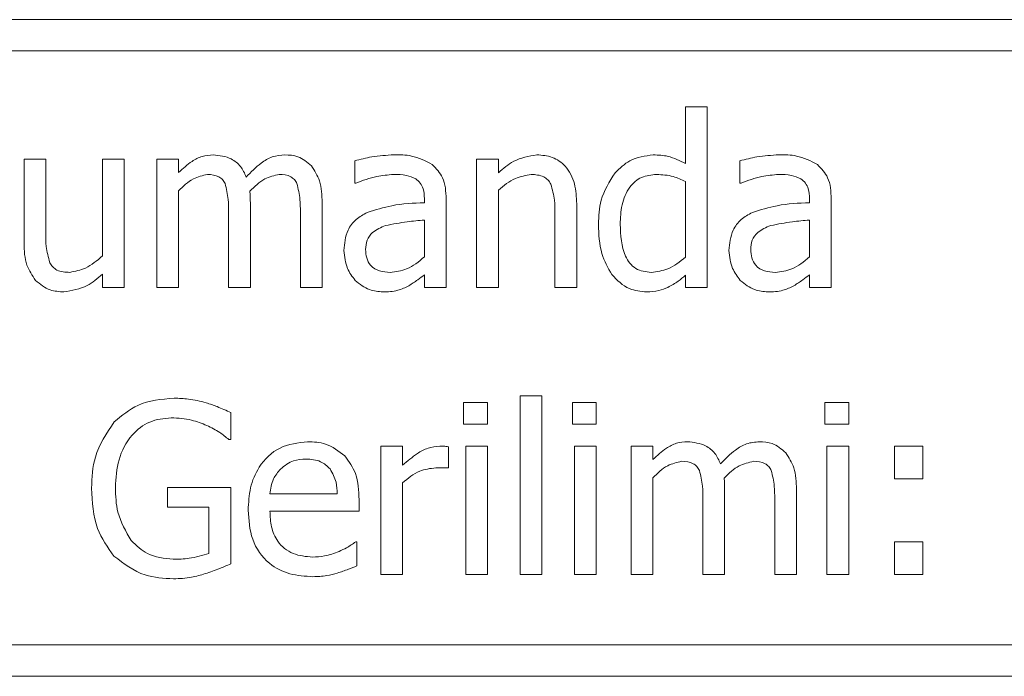
# Model space of a CAD drawing. Units: millimetres. Extents: x 209 to 71961, y -7010 to 212.
# Drawn here: x 66612 to 66625, y -2845 to -2837 of the extents above; entities that cross this region are included whole.
import ezdxf

# ---------------------------------------------------------------- set-up
doc = ezdxf.new("R2010")
doc.units = ezdxf.units.MM

msp = doc.modelspace()

# ---------------------------------------------------------------- linework, layer by layer
at = {"color": 7, "linetype": 'Continuous', "lineweight": 15}
for p, q in [((66593.744, -2836.969), (66670.744, -2836.969)), ((66670.744, -2837.369), (66593.744, -2837.369)), ((66620.502, -2838.085), (66620.502, -2838.81)), ((66620.781, -2838.085), (66620.502, -2838.085)), ((66620.781, -2840.397), (66620.781, -2838.085)), ((66612.315, -2838.754), (66612.036, -2838.754)), ((66612.036, -2838.754), (66612.036, -2839.827)), ((66612.315, -2839.704), (66612.315, -2838.754)), ((66613.317, -2838.754), (66613.039, -2838.754)), ((66613.039, -2838.754), (66613.039, -2839.991)), ((66613.317, -2840.397), (66613.317, -2838.754)), ((66613.735, -2838.754), (66613.735, -2840.397)), ((66614.014, -2838.754), (66613.735, -2838.754)), ((66614.014, -2838.926), (66614.014, -2838.754)), ((66616.269, -2838.774), (66616.269, -2839.06)), ((66617.829, -2838.754), (66617.829, -2840.397)), ((66618.107, -2838.754), (66617.829, -2838.754)), ((66618.107, -2838.927), (66618.107, -2838.754)), ((66621.198, -2838.774), (66621.198, -2839.06)), ((66616.269, -2839.06), (66616.285, -2839.06)), ((66620.502, -2839.039), (66620.502, -2840.007)), ((66621.198, -2839.06), (66621.214, -2839.06)), ((66614.014, -2840.397), (66614.014, -2839.159)), ((66617.16, -2839.257), (66617.16, -2839.311)), ((66618.107, -2840.397), (66618.107, -2839.15)), ((66622.089, -2839.257), (66622.089, -2839.311)), ((66614.933, -2840.397), (66614.933, -2839.306)), ((66615.852, -2840.397), (66615.852, -2839.309)), ((66617.439, -2840.397), (66617.439, -2839.262)), ((66619.11, -2840.397), (66619.11, -2839.324)), ((66622.368, -2840.397), (66622.368, -2839.262)), ((66614.654, -2839.431), (66614.654, -2840.397)), ((66615.573, -2839.431), (66615.573, -2840.397)), ((66618.831, -2839.446), (66618.831, -2840.397)), ((66617.16, -2839.533), (66617.16, -2840.003)), ((66622.089, -2839.533), (66622.089, -2840.003)), ((66613.039, -2840.224), (66613.039, -2840.397)), ((66617.16, -2840.232), (66617.16, -2840.397)), ((66620.502, -2840.239), (66620.502, -2840.397)), ((66622.089, -2840.232), (66622.089, -2840.397)), ((66613.039, -2840.397), (66613.317, -2840.397)), ((66613.735, -2840.397), (66614.014, -2840.397)), ((66614.654, -2840.397), (66614.933, -2840.397)), ((66615.573, -2840.397), (66615.852, -2840.397)), ((66617.16, -2840.397), (66617.439, -2840.397)), ((66617.829, -2840.397), (66618.107, -2840.397)), ((66618.831, -2840.397), (66619.11, -2840.397)), ((66620.502, -2840.397), (66620.781, -2840.397)), ((66622.089, -2840.397), (66622.368, -2840.397)), ((66617.662, -2841.867), (66617.662, -2842.145)), ((66617.968, -2841.867), (66617.662, -2841.867)), ((66617.968, -2842.145), (66617.968, -2841.867)), ((66618.664, -2841.783), (66618.386, -2841.783)), ((66618.386, -2841.783), (66618.386, -2844.067)), ((66618.664, -2844.067), (66618.664, -2841.783)), ((66619.054, -2841.867), (66619.054, -2842.145)), ((66619.36, -2841.867), (66619.054, -2841.867)), ((66619.36, -2842.145), (66619.36, -2841.867)), ((66622.284, -2841.867), (66622.284, -2842.145)), ((66622.591, -2841.867), (66622.284, -2841.867)), ((66622.591, -2842.145), (66622.591, -2841.867)), ((66614.682, -2842.34), (66614.682, -2841.996)), ((66617.662, -2842.145), (66617.968, -2842.145)), ((66619.054, -2842.145), (66619.36, -2842.145)), ((66622.284, -2842.145), (66622.591, -2842.145)), ((66614.657, -2842.34), (66614.682, -2842.34)), ((66616.603, -2842.424), (66616.603, -2844.067)), ((66616.882, -2842.424), (66616.603, -2842.424)), ((66616.882, -2842.668), (66616.882, -2842.424)), ((66617.467, -2842.702), (66617.467, -2842.432)), ((66617.69, -2842.424), (66617.69, -2844.067)), ((66617.968, -2842.424), (66617.69, -2842.424)), ((66617.968, -2844.067), (66617.968, -2842.424)), ((66619.082, -2842.424), (66619.082, -2844.067)), ((66619.36, -2842.424), (66619.082, -2842.424)), ((66619.36, -2844.067), (66619.36, -2842.424)), ((66619.806, -2842.424), (66619.806, -2844.067)), ((66620.084, -2842.424), (66619.806, -2842.424)), ((66620.084, -2842.596), (66620.084, -2842.424)), ((66622.312, -2842.424), (66622.312, -2844.067)), ((66622.591, -2842.424), (66622.312, -2842.424)), ((66622.591, -2844.067), (66622.591, -2842.424)), ((66623.176, -2842.424), (66623.176, -2842.842)), ((66623.538, -2842.424), (66623.176, -2842.424)), ((66623.538, -2842.842), (66623.538, -2842.424)), ((66617.306, -2842.702), (66617.452, -2842.702)), ((66617.452, -2842.702), (66617.467, -2842.702)), ((66616.882, -2844.067), (66616.882, -2842.896)), ((66620.084, -2844.067), (66620.084, -2842.829)), ((66623.176, -2842.842), (66623.538, -2842.842)), ((66614.682, -2842.953), (66613.874, -2842.953)), ((66613.874, -2842.953), (66613.874, -2843.204)), ((66614.682, -2843.93), (66614.682, -2842.953)), ((66616.046, -2843.036), (66615.183, -2843.036)), ((66621.003, -2844.067), (66621.003, -2842.976)), ((66621.922, -2844.067), (66621.922, -2842.979)), ((66616.325, -2843.259), (66616.325, -2843.11)), ((66620.725, -2843.101), (66620.725, -2844.067)), ((66621.644, -2843.101), (66621.644, -2844.067)), ((66613.874, -2843.204), (66614.403, -2843.204)), ((66614.403, -2843.204), (66614.403, -2843.798)), ((66615.183, -2843.259), (66616.325, -2843.259)), ((66616.297, -2843.649), (66616.281, -2843.649)), ((66616.297, -2843.956), (66616.297, -2843.649)), ((66623.176, -2843.649), (66623.176, -2844.067)), ((66623.538, -2843.649), (66623.176, -2843.649)), ((66623.538, -2844.067), (66623.538, -2843.649)), ((66616.603, -2844.067), (66616.882, -2844.067)), ((66617.69, -2844.067), (66617.968, -2844.067)), ((66618.386, -2844.067), (66618.664, -2844.067)), ((66619.082, -2844.067), (66619.36, -2844.067)), ((66619.806, -2844.067), (66620.084, -2844.067)), ((66620.725, -2844.067), (66621.003, -2844.067)), ((66621.644, -2844.067), (66621.922, -2844.067)), ((66622.312, -2844.067), (66622.591, -2844.067)), ((66623.176, -2844.067), (66623.538, -2844.067)), ((66593.744, -2844.969), (66670.744, -2844.969)), ((66670.744, -2845.369), (66593.744, -2845.369))]:
    msp.add_line(p, q, dxfattribs=at)
for points, knots in [([(66614.457, -2838.698), (66614.409, -2838.702), (66614.313, -2838.709), (66614.159, -2838.791), (66614.069, -2838.875), (66614.014, -2838.926)], [0, 0, 0, 0, 0.279831, 0.559662, 1, 1, 1, 1]), ([(66614.88, -2838.982), (66614.859, -2838.935), (66614.817, -2838.842), (66614.67, -2838.721), (66614.538, -2838.707), (66614.457, -2838.698)], [0, 0, 0, 0, 0.281003, 0.561091, 1, 1, 1, 1]), ([(66615.376, -2838.698), (66615.321, -2838.703), (66615.21, -2838.713), (66615.038, -2838.817), (66614.94, -2838.919), (66614.88, -2838.982)], [0, 0, 0, 0, 0.279593, 0.55955, 1, 1, 1, 1]), ([(66615.715, -2838.838), (66615.66, -2838.792), (66615.561, -2838.708), (66615.433, -2838.701), (66615.376, -2838.698)], [0, 0, 0, 0, 0.557855, 1, 1, 1, 1]), ([(66616.769, -2838.698), (66616.675, -2838.704), (66616.506, -2838.714), (66616.341, -2838.756), (66616.269, -2838.774)], [0, 0, 0, 0, 0.559717, 1, 1, 1, 1]), ([(66617.261, -2838.821), (66617.175, -2838.777), (66617.019, -2838.698), (66616.846, -2838.698), (66616.769, -2838.698)], [0, 0, 0, 0, 0.557697, 1, 1, 1, 1]), ([(66618.6, -2838.698), (66618.496, -2838.716), (66618.311, -2838.749), (66618.17, -2838.873), (66618.107, -2838.927)], [0, 0, 0, 0, 0.557518, 1, 1, 1, 1]), ([(66619.11, -2839.324), (66619.106, -2839.238), (66619.097, -2839.067), (66618.99, -2838.846), (66618.802, -2838.714), (66618.667, -2838.703), (66618.6, -2838.698)], [0, 0, 0, 0, 0.281052, 0.560198, 0.779678, 1, 1, 1, 1]), ([(66620.09, -2838.698), (66619.985, -2838.713), (66619.796, -2838.739), (66619.661, -2838.871), (66619.601, -2838.93)], [0, 0, 0, 0, 0.558845, 1, 1, 1, 1]), ([(66620.502, -2838.81), (66620.429, -2838.773), (66620.299, -2838.707), (66620.154, -2838.701), (66620.09, -2838.698)], [0, 0, 0, 0, 0.559776, 1, 1, 1, 1]), ([(66621.698, -2838.698), (66621.604, -2838.704), (66621.435, -2838.714), (66621.271, -2838.756), (66621.198, -2838.774)], [0, 0, 0, 0, 0.559749, 1, 1, 1, 1]), ([(66622.19, -2838.821), (66622.104, -2838.777), (66621.948, -2838.698), (66621.775, -2838.698), (66621.698, -2838.698)], [0, 0, 0, 0, 0.557665, 1, 1, 1, 1]), ([(66615.852, -2839.309), (66615.849, -2839.214), (66615.845, -2839.044), (66615.755, -2838.901), (66615.715, -2838.838)], [0, 0, 0, 0, 0.560863, 1, 1, 1, 1]), ([(66617.439, -2839.262), (66617.435, -2839.167), (66617.427, -2838.997), (66617.312, -2838.875), (66617.261, -2838.821)], [0, 0, 0, 0, 0.561164, 1, 1, 1, 1]), ([(66622.368, -2839.262), (66622.364, -2839.167), (66622.356, -2838.997), (66622.241, -2838.875), (66622.19, -2838.821)], [0, 0, 0, 0, 0.56116, 1, 1, 1, 1]), ([(66614.014, -2839.159), (66614.073, -2839.101), (66614.178, -2838.996), (66614.322, -2838.963), (66614.384, -2838.949)], [0, 0, 0, 0, 0.562358, 1, 1, 1, 1]), ([(66614.384, -2838.949), (66614.436, -2838.952), (66614.507, -2838.957), (66614.58, -2839.013), (66614.6, -2839.048), (66614.61, -2839.065)], [0, 0, 0, 0, 0.558055, 0.778847, 1, 1, 1, 1]), ([(66614.927, -2839.163), (66614.987, -2839.104), (66615.093, -2838.997), (66615.239, -2838.963), (66615.303, -2838.949)], [0, 0, 0, 0, 0.562108, 1, 1, 1, 1]), ([(66615.303, -2838.949), (66615.355, -2838.952), (66615.426, -2838.956), (66615.499, -2839.013), (66615.519, -2839.048), (66615.529, -2839.065)], [0, 0, 0, 0, 0.55824, 0.779044, 1, 1, 1, 1]), ([(66616.285, -2839.06), (66616.372, -2839.027), (66616.528, -2838.969), (66616.693, -2838.955), (66616.765, -2838.949)], [0, 0, 0, 0, 0.560167, 1, 1, 1, 1]), ([(66616.765, -2838.949), (66616.821, -2838.949), (66616.92, -2838.949), (66617.01, -2838.988), (66617.049, -2839.005)], [0, 0, 0, 0, 0.561593, 1, 1, 1, 1]), ([(66617.049, -2839.005), (66617.071, -2839.022), (66617.113, -2839.056), (66617.155, -2839.145), (66617.158, -2839.215), (66617.16, -2839.257)], [0, 0, 0, 0, 0.279588, 0.559594, 1, 1, 1, 1]), ([(66618.107, -2839.15), (66618.176, -2839.093), (66618.299, -2838.99), (66618.457, -2838.961), (66618.525, -2838.949)], [0, 0, 0, 0, 0.561494, 1, 1, 1, 1]), ([(66618.525, -2838.949), (66618.582, -2838.952), (66618.662, -2838.957), (66618.744, -2839.017), (66618.768, -2839.054), (66618.779, -2839.073)], [0, 0, 0, 0, 0.5584, 0.779149, 1, 1, 1, 1]), ([(66619.601, -2838.93), (66619.529, -2839.043), (66619.401, -2839.245), (66619.392, -2839.483), (66619.388, -2839.588)], [0, 0, 0, 0, 0.558724, 1, 1, 1, 1]), ([(66619.667, -2839.587), (66619.67, -2839.504), (66619.677, -2839.338), (66619.765, -2839.117), (66619.934, -2838.968), (66620.066, -2838.955), (66620.132, -2838.949)], [0, 0, 0, 0, 0.281206, 0.560913, 0.780258, 1, 1, 1, 1]), ([(66620.132, -2838.949), (66620.204, -2838.953), (66620.333, -2838.961), (66620.451, -2839.015), (66620.502, -2839.039)], [0, 0, 0, 0, 0.559563, 1, 1, 1, 1]), ([(66621.214, -2839.06), (66621.301, -2839.027), (66621.457, -2838.969), (66621.622, -2838.955), (66621.694, -2838.949)], [0, 0, 0, 0, 0.560167, 1, 1, 1, 1]), ([(66621.694, -2838.949), (66621.75, -2838.949), (66621.849, -2838.949), (66621.939, -2838.988), (66621.979, -2839.005)], [0, 0, 0, 0, 0.561548, 1, 1, 1, 1]), ([(66621.979, -2839.005), (66622, -2839.022), (66622.042, -2839.056), (66622.084, -2839.145), (66622.087, -2839.215), (66622.089, -2839.257)], [0, 0, 0, 0, 0.279578, 0.559622, 1, 1, 1, 1]), ([(66614.61, -2839.065), (66614.626, -2839.132), (66614.655, -2839.253), (66614.654, -2839.376), (66614.654, -2839.431)], [0, 0, 0, 0, 0.558577, 1, 1, 1, 1]), ([(66615.529, -2839.065), (66615.545, -2839.132), (66615.574, -2839.253), (66615.573, -2839.376), (66615.573, -2839.431)], [0, 0, 0, 0, 0.558577, 1, 1, 1, 1]), ([(66618.779, -2839.073), (66618.798, -2839.141), (66618.832, -2839.263), (66618.831, -2839.39), (66618.831, -2839.446)], [0, 0, 0, 0, 0.558613, 1, 1, 1, 1]), ([(66614.933, -2839.306), (66614.932, -2839.279), (66614.931, -2839.232), (66614.928, -2839.184), (66614.927, -2839.163)], [0, 0, 0, 0, 0.559939, 1, 1, 1, 1]), ([(66617.16, -2839.311), (66617.021, -2839.316), (66616.771, -2839.327), (66616.534, -2839.403), (66616.429, -2839.436)], [0, 0, 0, 0, 0.5607858, 1, 1, 1, 1]), ([(66622.089, -2839.311), (66621.95, -2839.316), (66621.7, -2839.327), (66621.463, -2839.403), (66621.358, -2839.436)], [0, 0, 0, 0, 0.560807, 1, 1, 1, 1]), ([(66616.429, -2839.436), (66616.379, -2839.463), (66616.279, -2839.517), (66616.152, -2839.685), (66616.138, -2839.833), (66616.13, -2839.923)], [0, 0, 0, 0, 0.280829, 0.56088, 1, 1, 1, 1]), ([(66621.358, -2839.436), (66621.308, -2839.463), (66621.208, -2839.517), (66621.081, -2839.685), (66621.067, -2839.833), (66621.059, -2839.923)], [0, 0, 0, 0, 0.280826, 0.560874, 1, 1, 1, 1]), ([(66616.408, -2839.909), (66616.411, -2839.868), (66616.417, -2839.787), (66616.508, -2839.666), (66616.605, -2839.627), (66616.664, -2839.603)], [0, 0, 0, 0, 0.2806, 0.559897, 1, 1, 1, 1]), ([(66616.664, -2839.603), (66616.756, -2839.585), (66616.92, -2839.553), (66617.087, -2839.539), (66617.16, -2839.533)], [0, 0, 0, 0, 0.559657, 1, 1, 1, 1]), ([(66619.388, -2839.588), (66619.393, -2839.716), (66619.4, -2839.944), (66619.511, -2840.143), (66619.559, -2840.23)], [0, 0, 0, 0, 0.560561, 1, 1, 1, 1]), ([(66620.066, -2840.202), (66619.995, -2840.194), (66619.889, -2840.182), (66619.785, -2840.086), (66619.681, -2839.905), (66619.673, -2839.728), (66619.667, -2839.587)], [0, 0, 0, 0, 0.248826, 0.37417, 0.499825, 1, 1, 1, 1]), ([(66621.338, -2839.909), (66621.341, -2839.868), (66621.346, -2839.787), (66621.437, -2839.666), (66621.534, -2839.627), (66621.593, -2839.603)], [0, 0, 0, 0, 0.2806, 0.559897, 1, 1, 1, 1]), ([(66621.593, -2839.603), (66621.685, -2839.585), (66621.85, -2839.553), (66622.016, -2839.539), (66622.089, -2839.533)], [0, 0, 0, 0, 0.559632, 1, 1, 1, 1]), ([(66612.367, -2840.078), (66612.347, -2840.009), (66612.312, -2839.887), (66612.314, -2839.76), (66612.315, -2839.704)], [0, 0, 0, 0, 0.558278, 1, 1, 1, 1]), ([(66612.036, -2839.827), (66612.039, -2839.924), (66612.045, -2840.098), (66612.141, -2840.241), (66612.183, -2840.304)], [0, 0, 0, 0, 0.560814, 1, 1, 1, 1]), ([(66613.039, -2839.991), (66612.97, -2840.051), (66612.848, -2840.157), (66612.69, -2840.188), (66612.621, -2840.202)], [0, 0, 0, 0, 0.561404, 1, 1, 1, 1]), ([(66616.13, -2839.923), (66616.138, -2840.002), (66616.152, -2840.143), (66616.238, -2840.255), (66616.275, -2840.305)], [0, 0, 0, 0, 0.559712, 1, 1, 1, 1]), ([(66616.722, -2840.202), (66616.676, -2840.199), (66616.585, -2840.194), (66616.469, -2840.126), (66616.415, -2840.017), (66616.411, -2839.945), (66616.408, -2839.909)], [0, 0, 0, 0, 0.2809738, 0.5597018, 0.779296, 1, 1, 1, 1]), ([(66617.16, -2840.003), (66617.089, -2840.064), (66616.96, -2840.172), (66616.795, -2840.193), (66616.722, -2840.202)], [0, 0, 0, 0, 0.561072, 1, 1, 1, 1]), ([(66620.502, -2840.007), (66620.43, -2840.065), (66620.301, -2840.169), (66620.137, -2840.192), (66620.066, -2840.202)], [0, 0, 0, 0, 0.5606692, 1, 1, 1, 1]), ([(66621.059, -2839.923), (66621.067, -2840.002), (66621.081, -2840.143), (66621.167, -2840.255), (66621.204, -2840.305)], [0, 0, 0, 0, 0.5597187, 1, 1, 1, 1]), ([(66621.651, -2840.202), (66621.605, -2840.199), (66621.514, -2840.194), (66621.398, -2840.126), (66621.344, -2840.017), (66621.34, -2839.945), (66621.338, -2839.909)], [0, 0, 0, 0, 0.280968, 0.55969, 0.779308, 1, 1, 1, 1]), ([(66622.089, -2840.003), (66622.018, -2840.064), (66621.89, -2840.172), (66621.724, -2840.193), (66621.651, -2840.202)], [0, 0, 0, 0, 0.561105, 1, 1, 1, 1]), ([(66612.621, -2840.202), (66612.563, -2840.2), (66612.483, -2840.197), (66612.401, -2840.134), (66612.378, -2840.097), (66612.367, -2840.078)], [0, 0, 0, 0, 0.558646, 0.779113, 1, 1, 1, 1]), ([(66612.546, -2840.452), (66612.65, -2840.434), (66612.835, -2840.402), (66612.976, -2840.279), (66613.039, -2840.224)], [0, 0, 0, 0, 0.557146, 1, 1, 1, 1]), ([(66616.961, -2840.373), (66616.999, -2840.349), (66617.069, -2840.305), (66617.132, -2840.254), (66617.16, -2840.232)], [0, 0, 0, 0, 0.559721, 1, 1, 1, 1]), ([(66619.559, -2840.23), (66619.629, -2840.301), (66619.753, -2840.429), (66619.928, -2840.445), (66620.005, -2840.452)], [0, 0, 0, 0, 0.558695, 1, 1, 1, 1]), ([(66620.278, -2840.394), (66620.322, -2840.369), (66620.402, -2840.324), (66620.472, -2840.265), (66620.502, -2840.239)], [0, 0, 0, 0, 0.559572, 1, 1, 1, 1]), ([(66621.89, -2840.373), (66621.928, -2840.349), (66621.998, -2840.305), (66622.061, -2840.254), (66622.089, -2840.232)], [0, 0, 0, 0, 0.559676, 1, 1, 1, 1]), ([(66612.183, -2840.304), (66612.243, -2840.353), (66612.349, -2840.44), (66612.486, -2840.448), (66612.546, -2840.452)], [0, 0, 0, 0, 0.558129, 1, 1, 1, 1]), ([(66616.275, -2840.305), (66616.333, -2840.352), (66616.437, -2840.436), (66616.57, -2840.447), (66616.628, -2840.452)], [0, 0, 0, 0, 0.559195, 1, 1, 1, 1]), ([(66616.628, -2840.452), (66616.693, -2840.45), (66616.81, -2840.447), (66616.915, -2840.396), (66616.961, -2840.373)], [0, 0, 0, 0, 0.559494, 1, 1, 1, 1]), ([(66621.204, -2840.305), (66621.263, -2840.352), (66621.367, -2840.436), (66621.499, -2840.447), (66621.557, -2840.452)], [0, 0, 0, 0, 0.559237, 1, 1, 1, 1]), ([(66621.557, -2840.452), (66621.622, -2840.45), (66621.739, -2840.447), (66621.844, -2840.396), (66621.89, -2840.373)], [0, 0, 0, 0, 0.5594493, 1, 1, 1, 1]), ([(66620.005, -2840.452), (66620.058, -2840.45), (66620.152, -2840.446), (66620.239, -2840.41), (66620.278, -2840.394)], [0, 0, 0, 0, 0.559732, 1, 1, 1, 1]), ([(66613.957, -2841.811), (66613.795, -2841.825), (66613.507, -2841.85), (66613.287, -2842.035), (66613.19, -2842.116)], [0, 0, 0, 0, 0.559951, 1, 1, 1, 1]), ([(66614.368, -2841.87), (66614.292, -2841.851), (66614.157, -2841.818), (66614.018, -2841.813), (66613.957, -2841.811)], [0, 0, 0, 0, 0.559937, 1, 1, 1, 1]), ([(66614.682, -2841.996), (66614.624, -2841.969), (66614.522, -2841.922), (66614.415, -2841.886), (66614.368, -2841.87)], [0, 0, 0, 0, 0.560116, 1, 1, 1, 1]), ([(66613.19, -2842.116), (66613.093, -2842.26), (66612.919, -2842.518), (66612.906, -2842.827), (66612.9, -2842.963)], [0, 0, 0, 0, 0.55843, 1, 1, 1, 1]), ([(66613.206, -2842.954), (66613.213, -2842.834), (66613.227, -2842.594), (66613.386, -2842.29), (66613.637, -2842.091), (66613.826, -2842.071), (66613.921, -2842.062)], [0, 0, 0, 0, 0.280833, 0.560473, 0.780137, 1, 1, 1, 1]), ([(66613.921, -2842.062), (66614.009, -2842.067), (66614.166, -2842.076), (66614.312, -2842.135), (66614.376, -2842.161)], [0, 0, 0, 0, 0.559774, 1, 1, 1, 1]), ([(66614.376, -2842.161), (66614.433, -2842.189), (66614.533, -2842.237), (66614.619, -2842.309), (66614.657, -2842.34)], [0, 0, 0, 0, 0.559702, 1, 1, 1, 1]), ([(66615.666, -2842.368), (66615.543, -2842.382), (66615.297, -2842.411), (66615.041, -2842.664), (66614.92, -2842.956), (66614.91, -2843.148), (66614.905, -2843.244)], [0, 0, 0, 0, 0.279308, 0.558368, 0.778924, 1, 1, 1, 1]), ([(66616.143, -2842.55), (66616.064, -2842.489), (66615.922, -2842.379), (66615.744, -2842.371), (66615.666, -2842.368)], [0, 0, 0, 0, 0.5579, 1, 1, 1, 1]), ([(66620.528, -2842.368), (66620.48, -2842.372), (66620.384, -2842.379), (66620.23, -2842.461), (66620.14, -2842.545), (66620.084, -2842.596)], [0, 0, 0, 0, 0.279827, 0.55966, 1, 1, 1, 1]), ([(66620.951, -2842.652), (66620.93, -2842.605), (66620.888, -2842.512), (66620.741, -2842.392), (66620.609, -2842.377), (66620.528, -2842.368)], [0, 0, 0, 0, 0.281022, 0.561103, 1, 1, 1, 1]), ([(66621.447, -2842.368), (66621.392, -2842.373), (66621.281, -2842.384), (66621.109, -2842.487), (66621.011, -2842.589), (66620.951, -2842.652)], [0, 0, 0, 0, 0.279597, 0.559519, 1, 1, 1, 1]), ([(66621.786, -2842.509), (66621.731, -2842.462), (66621.632, -2842.378), (66621.504, -2842.371), (66621.447, -2842.368)], [0, 0, 0, 0, 0.557855, 1, 1, 1, 1]), ([(66617.357, -2842.424), (66617.306, -2842.43), (66617.204, -2842.442), (66617.042, -2842.531), (66616.943, -2842.616), (66616.882, -2842.668)], [0, 0, 0, 0, 0.27938, 0.559474, 1, 1, 1, 1]), ([(66617.467, -2842.432), (66617.446, -2842.429), (66617.41, -2842.424), (66617.373, -2842.424), (66617.357, -2842.424)], [0, 0, 0, 0, 0.559849, 1, 1, 1, 1]), ([(66621.922, -2842.979), (66621.92, -2842.884), (66621.916, -2842.714), (66621.826, -2842.571), (66621.786, -2842.509)], [0, 0, 0, 0, 0.560863, 1, 1, 1, 1]), ([(66615.318, -2842.718), (66615.371, -2842.675), (66615.468, -2842.599), (66615.589, -2842.594), (66615.643, -2842.591)], [0, 0, 0, 0, 0.558727, 1, 1, 1, 1]), ([(66615.643, -2842.591), (66615.71, -2842.594), (66615.828, -2842.6), (66615.915, -2842.68), (66615.953, -2842.714)], [0, 0, 0, 0, 0.56082, 1, 1, 1, 1]), ([(66616.325, -2843.11), (66616.321, -2842.995), (66616.313, -2842.789), (66616.195, -2842.623), (66616.143, -2842.55)], [0, 0, 0, 0, 0.560692, 1, 1, 1, 1]), ([(66620.084, -2842.829), (66620.144, -2842.771), (66620.249, -2842.667), (66620.392, -2842.633), (66620.455, -2842.619)], [0, 0, 0, 0, 0.562433, 1, 1, 1, 1]), ([(66620.455, -2842.619), (66620.506, -2842.622), (66620.578, -2842.627), (66620.651, -2842.684), (66620.671, -2842.718), (66620.681, -2842.735)], [0, 0, 0, 0, 0.558081, 0.778884, 1, 1, 1, 1]), ([(66620.998, -2842.834), (66621.058, -2842.774), (66621.164, -2842.667), (66621.31, -2842.634), (66621.374, -2842.619)], [0, 0, 0, 0, 0.5621231, 1, 1, 1, 1]), ([(66621.374, -2842.619), (66621.426, -2842.622), (66621.497, -2842.627), (66621.57, -2842.684), (66621.59, -2842.718), (66621.6, -2842.735)], [0, 0, 0, 0, 0.558259, 0.779036, 1, 1, 1, 1]), ([(66615.183, -2843.036), (66615.193, -2842.97), (66615.209, -2842.851), (66615.285, -2842.758), (66615.318, -2842.718)], [0, 0, 0, 0, 0.560024, 1, 1, 1, 1]), ([(66615.953, -2842.714), (66615.984, -2842.771), (66616.039, -2842.872), (66616.044, -2842.986), (66616.046, -2843.036)], [0, 0, 0, 0, 0.558123, 1, 1, 1, 1]), ([(66616.882, -2842.896), (66616.951, -2842.837), (66617.075, -2842.731), (66617.235, -2842.711), (66617.306, -2842.702)], [0, 0, 0, 0, 0.5600971, 1, 1, 1, 1]), ([(66620.681, -2842.735), (66620.697, -2842.803), (66620.726, -2842.923), (66620.725, -2843.047), (66620.725, -2843.101)], [0, 0, 0, 0, 0.558617, 1, 1, 1, 1]), ([(66621.6, -2842.735), (66621.616, -2842.803), (66621.645, -2842.923), (66621.644, -2843.047), (66621.644, -2843.101)], [0, 0, 0, 0, 0.558617, 1, 1, 1, 1]), ([(66621.003, -2842.976), (66621.003, -2842.949), (66621.002, -2842.902), (66620.999, -2842.855), (66620.998, -2842.834)], [0, 0, 0, 0, 0.560046, 1, 1, 1, 1]), ([(66612.9, -2842.963), (66612.908, -2843.142), (66612.924, -2843.46), (66613.107, -2843.719), (66613.187, -2843.832)], [0, 0, 0, 0, 0.560631, 1, 1, 1, 1]), ([(66613.409, -2843.634), (66613.34, -2843.517), (66613.216, -2843.305), (66613.209, -2843.062), (66613.206, -2842.954)], [0, 0, 0, 0, 0.558155, 1, 1, 1, 1]), ([(66614.905, -2843.244), (66614.913, -2843.371), (66614.929, -2843.624), (66615.138, -2843.929), (66615.436, -2844.077), (66615.634, -2844.089), (66615.734, -2844.095)], [0, 0, 0, 0, 0.280556, 0.559086, 0.779144, 1, 1, 1, 1]), ([(66615.729, -2843.844), (66615.644, -2843.837), (66615.473, -2843.823), (66615.278, -2843.665), (66615.193, -2843.46), (66615.187, -2843.326), (66615.183, -2843.259)], [0, 0, 0, 0, 0.2801612, 0.5586428, 0.778923, 1, 1, 1, 1]), ([(66613.944, -2843.872), (66613.829, -2843.861), (66613.622, -2843.84), (66613.474, -2843.697), (66613.409, -2843.634)], [0, 0, 0, 0, 0.559494, 1, 1, 1, 1]), ([(66616.281, -2843.649), (66616.243, -2843.676), (66616.176, -2843.723), (66616.101, -2843.757), (66616.068, -2843.772)], [0, 0, 0, 0, 0.559828, 1, 1, 1, 1]), ([(66616.068, -2843.772), (66616.007, -2843.795), (66615.897, -2843.836), (66615.781, -2843.842), (66615.729, -2843.844)], [0, 0, 0, 0, 0.559879, 1, 1, 1, 1]), ([(66613.187, -2843.832), (66613.314, -2843.929), (66613.541, -2844.101), (66613.824, -2844.116), (66613.949, -2844.123)], [0, 0, 0, 0, 0.5580408, 1, 1, 1, 1]), ([(66614.403, -2843.798), (66614.319, -2843.823), (66614.169, -2843.867), (66614.013, -2843.871), (66613.944, -2843.872)], [0, 0, 0, 0, 0.559271, 1, 1, 1, 1]), ([(66614.356, -2844.056), (66614.418, -2844.036), (66614.528, -2843.999), (66614.635, -2843.951), (66614.682, -2843.93)], [0, 0, 0, 0, 0.559895, 1, 1, 1, 1]), ([(66616.046, -2844.049), (66616.094, -2844.033), (66616.178, -2844.005), (66616.261, -2843.971), (66616.297, -2843.956)], [0, 0, 0, 0, 0.559915, 1, 1, 1, 1]), ([(66613.949, -2844.123), (66614.026, -2844.119), (66614.165, -2844.114), (66614.298, -2844.074), (66614.356, -2844.056)], [0, 0, 0, 0, 0.559684, 1, 1, 1, 1]), ([(66615.734, -2844.095), (66615.793, -2844.093), (66615.899, -2844.089), (66616.001, -2844.061), (66616.046, -2844.049)], [0, 0, 0, 0, 0.559668, 1, 1, 1, 1])]:
    msp.add_open_spline(points, degree=3, knots=knots, dxfattribs=at)

doc.saveas('drawing.dxf')
